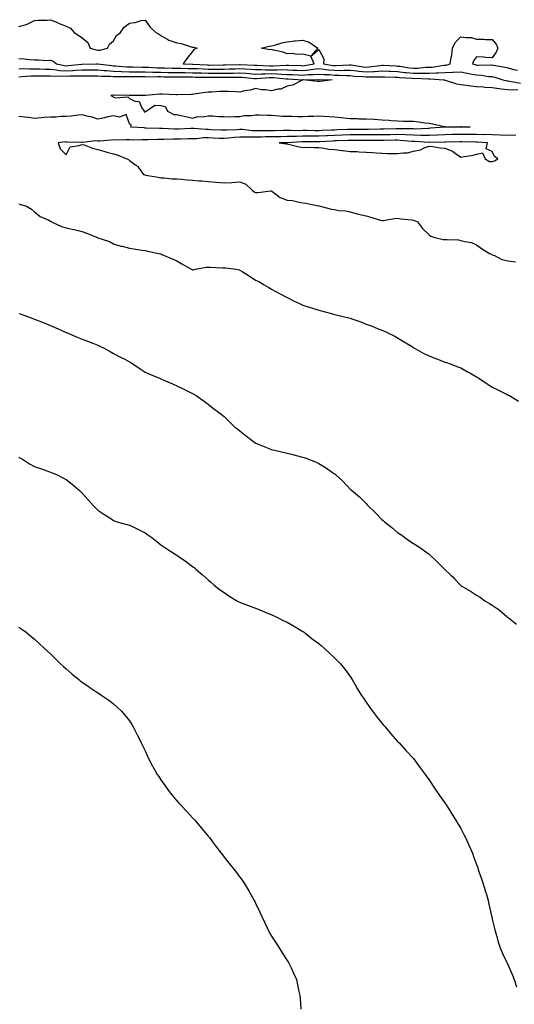
# Model space of a CAD drawing. Units: inches. Extents: x 889283 to 891923, y 7358618 to 7361258.
# Drawn here: x 889729 to 890042, y 7359076 to 7359700 of the extents above; entities that cross this region are included whole.
import ezdxf

# ---------------------------------------------------------------- set-up
doc = ezdxf.new("R2010")
doc.units = ezdxf.units.IN
doc.header["$MEASUREMENT"] = 0
doc.layers.add('Contour_88927358', color=7, linetype='Continuous', true_color=0x812c43)

msp = doc.modelspace()

# ---------------------------------------------------------------- linework, layer by layer
at = {"layer": 'Contour_88927358'}
for points in [[(889728.05, 7359695.67, 3381), (889732.97, 7359697, 3381), (889733.35, 7359697.22, 3381), (889738.05, 7359699.38, 3381), (889740.29, 7359699.68, 3381), (889745.87, 7359699.74, 3381), (889748.05, 7359699.97, 3381), (889751.42, 7359698.55, 3381), (889753.63, 7359697.5, 3381), (889758.05, 7359695.94, 3381), (889760.75, 7359694.62, 3381), (889762.98, 7359691.92, 3381), (889766.03, 7359689.9, 3381), (889768.05, 7359688.47, 3381), (889771.64, 7359685.51, 3381), (889773.22, 7359681.92, 3381), (889777.01, 7359680.88, 3381), (889778.05, 7359680.77, 3381), (889779.26, 7359680.71, 3381), (889784.15, 7359681.92, 3381), (889785.4, 7359684.57, 3381), (889788.05, 7359686.62, 3381), (889789.95, 7359690.02, 3381), (889792.43, 7359691.92, 3381), (889794.77, 7359695.2, 3381), (889798.05, 7359697.85, 3381), (889801.84, 7359698.13, 3381), (889805.55, 7359699.42, 3381), (889808.05, 7359699.72, 3381), (889811.29, 7359695.16, 3381), (889814.85, 7359691.92, 3381), (889816.92, 7359690.79, 3381), (889818.05, 7359690.03, 3381), (889822.49, 7359687.48, 3381), (889823.16, 7359687.03, 3381), (889828.05, 7359685.27, 3381), (889830.96, 7359684.83, 3381), (889837.13, 7359682.84, 3381), (889838.05, 7359682.65, 3381), (889838.66, 7359682.53, 3381), (889841.01, 7359681.92, 3381), (889838.98, 7359680.99, 3381), (889838.05, 7359679.8, 3381), (889834.51, 7359675.46, 3381), (889832.21, 7359671.92, 3381), (889837.85, 7359671.72, 3381), (889838.05, 7359671.72, 3381), (889838.26, 7359671.71, 3381), (889847.42, 7359671.29, 3381), (889848.05, 7359671.26, 3381), (889848.7, 7359671.27, 3381), (889857.44, 7359671.31, 3381), (889858.05, 7359671.31, 3381), (889858.65, 7359671.32, 3381), (889867.76, 7359671.63, 3381), (889868.05, 7359671.63, 3381), (889868.36, 7359671.61, 3381), (889877.37, 7359671.24, 3381), (889878.05, 7359671.2, 3381), (889878.77, 7359671.2, 3381), (889886.87, 7359670.74, 3381), (889888.05, 7359670.75, 3381), (889889.25, 7359670.72, 3381), (889897.32, 7359671.19, 3381), (889898.05, 7359671.18, 3381), (889898.83, 7359671.14, 3381), (889907.01, 7359670.88, 3381), (889908.05, 7359670.84, 3381), (889909.05, 7359670.92, 3381), (889915.26, 7359671.92, 3381), (889913.12, 7359676.85, 3381), (889918.05, 7359681.04, 3381), (889921.24, 7359675.11, 3381), (889921.03, 7359671.92, 3381), (889927.12, 7359670.99, 3381), (889928.05, 7359670.92, 3381), (889929.06, 7359670.91, 3381), (889937.58, 7359671.45, 3381), (889938.05, 7359671.45, 3381), (889938.58, 7359671.39, 3381), (889946.3, 7359670.17, 3381), (889948.05, 7359669.98, 3381), (889949.88, 7359670.09, 3381), (889957.17, 7359671.04, 3381), (889958.05, 7359671.1, 3381), (889958.91, 7359671.06, 3381), (889966.81, 7359670.68, 3381), (889968.05, 7359670.63, 3381), (889969.5, 7359670.47, 3381), (889975.67, 7359669.54, 3381), (889978.05, 7359669.31, 3381), (889980.61, 7359669.36, 3381), (889985.99, 7359669.86, 3381), (889988.05, 7359669.91, 3381), (889989.98, 7359669.99, 3381), (889997.29, 7359671.16, 3381), (889998.05, 7359671.2, 3381), (889998.74, 7359671.23, 3381), (890001.28, 7359671.92, 3381), (890001.89, 7359675.76, 3381), (890002.3, 7359677.67, 3381), (890002.89, 7359681.92, 3381), (890004.43, 7359685.54, 3381), (890008.05, 7359689.21, 3381), (890011.38, 7359688.59, 3381), (890014.88, 7359688.75, 3381), (890018.05, 7359687.7, 3381), (890022.42, 7359687.55, 3381), (890023.64, 7359687.51, 3381), (890028.05, 7359687.37, 3381), (890030.58, 7359684.45, 3381), (890031.59, 7359681.92, 3381), (890030.57, 7359679.4, 3381), (890028.05, 7359675.81, 3381), (890023.9, 7359676.07, 3381), (890022.4, 7359676.27, 3381), (890018.05, 7359676.51, 3381), (890016.03, 7359673.94, 3381), (890015.59, 7359671.92, 3381), (890017.5, 7359671.37, 3381), (890018.05, 7359671.26, 3381), (890018.75, 7359671.22, 3381), (890027.53, 7359671.4, 3381), (890028.05, 7359671.36, 3381), (890028.78, 7359671.19, 3381), (890036.05, 7359669.92, 3381), (890038.05, 7359669.37, 3381), (890041.52, 7359668.45, 3381), (890044.1, 7359667.97, 3381)], [(889728.05, 7359675.43, 3380), (889731.31, 7359675.18, 3380), (889735.23, 7359674.73, 3380), (889738.05, 7359674.5, 3380), (889740.7, 7359674.57, 3380), (889745.76, 7359674.21, 3380), (889748.05, 7359674.28, 3380), (889749.84, 7359673.71, 3380), (889751.94, 7359671.92, 3380), (889757.04, 7359670.91, 3380), (889758.05, 7359670.83, 3380), (889759.09, 7359670.88, 3380), (889767.92, 7359671.79, 3380), (889768.05, 7359671.8, 3380), (889768.17, 7359671.8, 3380), (889777.3, 7359671.92, 3380), (889778.02, 7359671.95, 3380), (889778.07, 7359671.94, 3380), (889778.14, 7359671.92, 3380), (889787.04, 7359670.91, 3380), (889788.05, 7359670.84, 3380), (889789.18, 7359670.79, 3380), (889796.24, 7359670.11, 3380), (889798.05, 7359670.04, 3380), (889799.94, 7359670.03, 3380), (889806.07, 7359669.94, 3380), (889808.05, 7359669.93, 3380), (889810.1, 7359669.87, 3380), (889815.61, 7359669.48, 3380), (889818.05, 7359669.42, 3380), (889820.59, 7359669.38, 3380), (889825.45, 7359669.32, 3380), (889828.05, 7359669.29, 3380), (889830.72, 7359669.25, 3380), (889835.22, 7359669.09, 3380), (889838.05, 7359669.05, 3380), (889841.02, 7359668.95, 3380), (889844.9, 7359668.77, 3380), (889848.05, 7359668.67, 3380), (889851.29, 7359668.68, 3380), (889854.82, 7359668.69, 3380), (889858.05, 7359668.7, 3380), (889861.2, 7359668.77, 3380), (889865.03, 7359668.9, 3380), (889868.05, 7359668.96, 3380), (889871.22, 7359668.75, 3380), (889874.74, 7359668.61, 3380), (889878.05, 7359668.38, 3380), (889881.56, 7359668.41, 3380), (889884.38, 7359668.25, 3380), (889888.05, 7359668.27, 3380), (889891.78, 7359668.19, 3380), (889894.48, 7359668.35, 3380), (889898.05, 7359668.26, 3380), (889901.87, 7359668.1, 3380), (889904.16, 7359668.03, 3380), (889908.05, 7359667.87, 3380), (889911.8, 7359668.17, 3380), (889914.78, 7359668.65, 3380), (889918.05, 7359668.95, 3380), (889921.31, 7359668.66, 3380), (889924.33, 7359668.2, 3380), (889928.05, 7359667.91, 3380), (889932.08, 7359667.89, 3380), (889934.15, 7359668.02, 3380), (889938.05, 7359668, 3380), (889942.48, 7359667.49, 3380), (889943.46, 7359667.33, 3380), (889948.05, 7359666.85, 3380), (889952.85, 7359667.12, 3380), (889953.3, 7359667.17, 3380), (889958.05, 7359667.48, 3380), (889962.68, 7359667.29, 3380), (889963.39, 7359667.26, 3380), (889968.05, 7359667.07, 3380), (889972.69, 7359666.56, 3380), (889973.45, 7359666.52, 3380), (889978.05, 7359666.06, 3380), (889982.28, 7359666.15, 3380), (889983.89, 7359666.08, 3380), (889988.05, 7359666.19, 3380), (889992.51, 7359666.38, 3380), (889993.67, 7359666.3, 3380), (889998.05, 7359666.53, 3380), (890002.86, 7359666.73, 3380), (890003.31, 7359666.66, 3380), (890008.05, 7359666.97, 3380), (890012.17, 7359666.04, 3380), (890014.2, 7359665.77, 3380), (890018.05, 7359665.03, 3380), (890020.97, 7359664.84, 3380), (890025.88, 7359664.09, 3380), (890028.05, 7359663.93, 3380), (890029.68, 7359663.55, 3380), (890034.62, 7359661.92, 3380), (890037.37, 7359661.24, 3380), (890038.05, 7359661.15, 3380), (890038.88, 7359661.09, 3380), (890045.85, 7359659.72, 3380)], [(889728.05, 7359668.91, 3379), (889731, 7359668.97, 3379), (889734.87, 7359668.74, 3379), (889738.05, 7359668.8, 3379), (889741.22, 7359668.75, 3379), (889744.78, 7359668.65, 3379), (889748.05, 7359668.6, 3379), (889751.71, 7359668.26, 3379), (889753.94, 7359667.81, 3379), (889758.05, 7359667.51, 3379), (889762.24, 7359667.73, 3379), (889764.04, 7359667.91, 3379), (889768.05, 7359668.14, 3379), (889771.82, 7359668.15, 3379), (889774.31, 7359668.18, 3379), (889778.05, 7359668.19, 3379), (889782.08, 7359667.89, 3379), (889783.82, 7359667.69, 3379), (889788.05, 7359667.4, 3379), (889792.76, 7359667.21, 3379), (889793.29, 7359667.16, 3379), (889798.05, 7359666.98, 3379), (889803.02, 7359666.95, 3379), (889803.08, 7359666.95, 3379), (889808.05, 7359666.92, 3379), (889812.91, 7359666.78, 3379), (889813.19, 7359666.78, 3379), (889818.05, 7359666.65, 3379), (889822.72, 7359666.59, 3379), (889823.4, 7359666.57, 3379), (889828.05, 7359666.5, 3379), (889832.57, 7359666.44, 3379), (889833.52, 7359666.45, 3379), (889838.05, 7359666.38, 3379), (889842.37, 7359666.24, 3379), (889843.76, 7359666.21, 3379), (889848.05, 7359666.07, 3379), (889852.21, 7359666.08, 3379), (889853.88, 7359666.09, 3379), (889858.05, 7359666.1, 3379), (889862.32, 7359666.19, 3379), (889863.77, 7359666.2, 3379), (889868.05, 7359666.29, 3379), (889872.15, 7359666.02, 3379), (889874.14, 7359665.83, 3379), (889878.05, 7359665.56, 3379), (889881.72, 7359665.59, 3379), (889884.2, 7359665.77, 3379), (889888.05, 7359665.79, 3379), (889891.84, 7359665.71, 3379), (889894.53, 7359665.44, 3379), (889898.05, 7359665.35, 3379), (889901.34, 7359665.21, 3379), (889904.94, 7359665.03, 3379), (889908.05, 7359664.9, 3379), (889911.29, 7359665.16, 3379), (889914.78, 7359665.19, 3379), (889918.05, 7359665.5, 3379), (889921.33, 7359665.2, 3379), (889924.81, 7359665.16, 3379), (889928.05, 7359664.91, 3379), (889931.02, 7359664.89, 3379), (889935.4, 7359664.57, 3379), (889938.05, 7359664.56, 3379), (889940.41, 7359664.28, 3379), (889946.05, 7359663.92, 3379), (889948.05, 7359663.71, 3379), (889949.95, 7359663.82, 3379), (889956.23, 7359663.74, 3379), (889958.05, 7359663.86, 3379), (889959.92, 7359663.79, 3379), (889966.39, 7359663.58, 3379), (889968.05, 7359663.51, 3379), (889969.48, 7359663.35, 3379), (889977.06, 7359662.91, 3379), (889978.05, 7359662.81, 3379), (889978.96, 7359662.83, 3379), (889987.52, 7359662.45, 3379), (889988.05, 7359662.46, 3379), (889988.62, 7359662.49, 3379), (889997.23, 7359661.92, 3379), (889997.9, 7359661.77, 3379), (889998.05, 7359661.75, 3379), (889998.27, 7359661.7, 3379), (890005.45, 7359659.32, 3379), (890008.05, 7359658.9, 3379), (890011.42, 7359658.55, 3379), (890014.19, 7359658.06, 3379), (890018.05, 7359657.72, 3379), (890022.55, 7359657.42, 3379), (890023.41, 7359657.28, 3379), (890028.05, 7359657.03, 3379), (890032.45, 7359656.32, 3379), (890033.7, 7359656.27, 3379), (890038.05, 7359655.71, 3379), (890041.59, 7359655.46, 3379), (890044.31, 7359655.66, 3379)], [(889728.05, 7359663.87, 3378), (889730.04, 7359663.91, 3378), (889735.54, 7359664.43, 3378), (889738.05, 7359664.48, 3378), (889740.57, 7359664.44, 3378), (889745.53, 7359664.44, 3378), (889748.05, 7359664.41, 3378), (889750.32, 7359664.19, 3378), (889755.61, 7359664.36, 3378), (889758.05, 7359664.18, 3378), (889760.44, 7359664.31, 3378), (889765.63, 7359664.34, 3378), (889768.05, 7359664.48, 3378), (889770.61, 7359664.48, 3378), (889775.53, 7359664.44, 3378), (889778.05, 7359664.45, 3378), (889780.4, 7359664.27, 3378), (889785.85, 7359664.12, 3378), (889788.05, 7359663.97, 3378), (889790.02, 7359663.89, 3378), (889795.97, 7359664, 3378), (889798.05, 7359663.92, 3378), (889800.04, 7359663.91, 3378), (889806.05, 7359663.92, 3378), (889808.05, 7359663.91, 3378), (889809.98, 7359663.85, 3378), (889816.03, 7359663.94, 3378), (889818.05, 7359663.89, 3378), (889819.99, 7359663.86, 3378), (889826.22, 7359663.75, 3378), (889828.05, 7359663.72, 3378), (889829.82, 7359663.69, 3378), (889836.23, 7359663.74, 3378), (889838.05, 7359663.71, 3378), (889839.79, 7359663.66, 3378), (889846.44, 7359663.53, 3378), (889848.05, 7359663.48, 3378), (889849.61, 7359663.48, 3378), (889856.48, 7359663.48, 3378), (889858.05, 7359663.49, 3378), (889859.65, 7359663.52, 3378), (889866.39, 7359663.58, 3378), (889868.05, 7359663.62, 3378), (889869.64, 7359663.51, 3378), (889877.16, 7359662.81, 3378), (889878.05, 7359662.75, 3378), (889878.88, 7359662.75, 3378), (889886.67, 7359663.3, 3378), (889888.05, 7359663.31, 3378), (889889.41, 7359663.28, 3378), (889897.52, 7359662.45, 3378), (889898.05, 7359662.44, 3378), (889898.55, 7359662.42, 3378), (889908.05, 7359661.93, 3378), (889908.06, 7359661.93, 3378), (889917.94, 7359662.03, 3378), (889918.05, 7359662.04, 3378), (889918.16, 7359662.03, 3378), (889926.67, 7359661.92, 3378), (889919.15, 7359660.82, 3378), (889918.05, 7359660.8, 3378), (889916.96, 7359660.83, 3378), (889908.15, 7359661.82, 3378), (889908.05, 7359661.82, 3378), (889907.9, 7359661.77, 3378), (889901.42, 7359658.55, 3378), (889898.05, 7359657.85, 3378), (889893.99, 7359655.98, 3378), (889892.06, 7359655.93, 3378), (889888.05, 7359654.93, 3378), (889884.42, 7359655.55, 3378), (889881.69, 7359655.56, 3378), (889878.05, 7359656.48, 3378), (889874.74, 7359655.23, 3378), (889870.99, 7359654.86, 3378), (889868.05, 7359654.13, 3378), (889865.74, 7359654.23, 3378), (889860.6, 7359654.47, 3378), (889858.05, 7359654.58, 3378), (889855.48, 7359654.49, 3378), (889850.21, 7359654.08, 3378), (889848.05, 7359653.99, 3378), (889846.2, 7359653.77, 3378), (889838.82, 7359652.69, 3378), (889838.05, 7359652.59, 3378), (889837.37, 7359652.6, 3378), (889828.54, 7359652.41, 3378), (889828.05, 7359652.42, 3378), (889827.57, 7359652.4, 3378), (889818.88, 7359652.76, 3378), (889818.05, 7359652.74, 3378), (889817.24, 7359652.73, 3378), (889808.18, 7359652.05, 3378), (889807.92, 7359652.05, 3378), (889798.15, 7359652.02, 3378), (889798.05, 7359652.02, 3378), (889797.94, 7359652.03, 3378), (889788.26, 7359652.13, 3378), (889788.05, 7359652.14, 3378), (889787.86, 7359652.11, 3378), (889786.3, 7359651.92, 3378), (889787.5, 7359651.37, 3378), (889788.05, 7359650.9, 3378), (889789.53, 7359650.44, 3378), (889797.18, 7359651.05, 3378), (889798.05, 7359650.06, 3378), (889801.51, 7359648.46, 3378), (889804.28, 7359648.15, 3378), (889805.91, 7359644.06, 3378), (889807.34, 7359641.92, 3378), (889807.62, 7359641.49, 3378), (889808.05, 7359641.63, 3378), (889808.22, 7359641.75, 3378), (889808.63, 7359641.92, 3378), (889814.1, 7359645.87, 3378), (889818.05, 7359645.54, 3378), (889820.86, 7359644.73, 3378), (889822.19, 7359641.92, 3378), (889826.14, 7359640.01, 3378), (889828.05, 7359639.96, 3378), (889830.64, 7359639.33, 3378), (889834.59, 7359638.46, 3378), (889838.05, 7359637.58, 3378), (889841.42, 7359638.55, 3378), (889844.52, 7359638.39, 3378), (889848.05, 7359638.98, 3378), (889850.92, 7359639.05, 3378), (889854.69, 7359638.56, 3378), (889858.05, 7359638.62, 3378), (889861.44, 7359638.53, 3378), (889864.8, 7359638.67, 3378), (889868.05, 7359638.58, 3378), (889870.75, 7359639.22, 3378), (889875.36, 7359639.23, 3378), (889878.05, 7359639.67, 3378), (889880.32, 7359639.65, 3378), (889885.57, 7359639.44, 3378), (889888.05, 7359639.42, 3378), (889890.69, 7359639.28, 3378), (889895.03, 7359638.9, 3378), (889898.05, 7359638.76, 3378), (889901.17, 7359638.8, 3378), (889904.83, 7359638.7, 3378), (889908.05, 7359638.75, 3378), (889911.11, 7359638.86, 3378), (889915.05, 7359638.92, 3378), (889918.05, 7359639.03, 3378), (889921.21, 7359638.76, 3378), (889924.76, 7359638.63, 3378), (889928.05, 7359638.33, 3378), (889932.03, 7359637.94, 3378), (889933.99, 7359637.86, 3378), (889938.05, 7359637.4, 3378), (889942.67, 7359637.3, 3378), (889943.39, 7359637.26, 3378), (889948.05, 7359637.16, 3378), (889953.03, 7359636.9, 3378), (889953.08, 7359636.89, 3378), (889958.05, 7359636.62, 3378), (889962.43, 7359636.3, 3378), (889963.78, 7359636.19, 3378), (889968.05, 7359635.87, 3378), (889971.87, 7359635.74, 3378), (889974.24, 7359635.73, 3378), (889978.05, 7359635.61, 3378), (889981.41, 7359635.28, 3378), (889985.33, 7359634.64, 3378), (889988.05, 7359634.34, 3378), (889990.15, 7359634.02, 3378), (889997.74, 7359632.23, 3378), (889998.05, 7359632.17, 3378), (889998.29, 7359632.16, 3378), (890007.68, 7359632.29, 3378), (890008.05, 7359632.28, 3378), (890008.4, 7359632.27, 3378), (890013.99, 7359631.92, 3378), (890008.16, 7359631.81, 3378), (890008.05, 7359631.81, 3378), (890007.94, 7359631.81, 3378), (889998.12, 7359631.85, 3378), (889998.05, 7359631.85, 3378), (889997.97, 7359631.84, 3378), (889988.8, 7359631.17, 3378), (889988.05, 7359631.13, 3378), (889987.27, 7359631.14, 3378), (889979.25, 7359630.72, 3378), (889978.05, 7359630.73, 3378), (889976.91, 7359630.78, 3378), (889969.2, 7359630.77, 3378), (889968.05, 7359630.82, 3378), (889966.92, 7359630.79, 3378), (889959.36, 7359630.61, 3378), (889958.05, 7359630.59, 3378), (889956.72, 7359630.59, 3378), (889949.51, 7359630.46, 3378), (889948.05, 7359630.46, 3378), (889946.59, 7359630.46, 3378), (889939.49, 7359630.48, 3378), (889938.05, 7359630.48, 3378), (889936.56, 7359630.43, 3378), (889929.86, 7359630.11, 3378), (889928.05, 7359630.05, 3378), (889926.08, 7359629.95, 3378), (889920.27, 7359629.7, 3378), (889918.05, 7359629.6, 3378), (889915.74, 7359629.61, 3378), (889910.27, 7359629.7, 3378), (889908.05, 7359629.7, 3378), (889905.79, 7359629.66, 3378), (889900.21, 7359629.76, 3378), (889898.05, 7359629.72, 3378), (889895.82, 7359629.69, 3378), (889890.3, 7359629.67, 3378), (889888.05, 7359629.63, 3378), (889885.74, 7359629.61, 3378), (889880.32, 7359629.65, 3378), (889878.05, 7359629.63, 3378), (889875.8, 7359629.67, 3378), (889869.66, 7359630.31, 3378), (889868.05, 7359630.34, 3378), (889866.36, 7359630.23, 3378), (889859.91, 7359630.06, 3378), (889858.05, 7359629.93, 3378), (889856.13, 7359630, 3378), (889849.68, 7359630.29, 3378), (889848.05, 7359630.36, 3378), (889846.47, 7359630.34, 3378), (889838.94, 7359631.03, 3378), (889838.05, 7359631.02, 3378), (889837.11, 7359630.98, 3378), (889829.33, 7359630.64, 3378), (889828.05, 7359630.59, 3378), (889826.73, 7359630.6, 3378), (889818.99, 7359630.98, 3378), (889818.05, 7359630.99, 3378), (889817.12, 7359630.99, 3378), (889808.61, 7359631.36, 3378), (889808.05, 7359631.36, 3378), (889807.5, 7359631.37, 3378), (889798.97, 7359631.92, 3378), (889799.27, 7359633.14, 3378), (889798.05, 7359634, 3378), (889795.96, 7359639.83, 3378), (889791.77, 7359638.2, 3378), (889788.05, 7359639.11, 3378), (889784.52, 7359638.39, 3378), (889782.27, 7359637.7, 3378), (889778.05, 7359637.04, 3378), (889774.39, 7359638.26, 3378), (889771.15, 7359638.82, 3378), (889768.05, 7359639.63, 3378), (889765.54, 7359639.41, 3378), (889761.09, 7359638.88, 3378), (889758.05, 7359638.64, 3378), (889754.79, 7359638.66, 3378), (889751.7, 7359638.27, 3378), (889748.05, 7359638.28, 3378), (889744.14, 7359638.01, 3378), (889742.27, 7359637.7, 3378), (889738.05, 7359637.47, 3378), (889734.09, 7359637.96, 3378), (889731.77, 7359638.2, 3378), (889728.05, 7359638.64, 3378)], [(890042.85, 7359626.72, 3379), (890038.05, 7359626.67, 3379), (890033.08, 7359626.89, 3379), (890033.02, 7359626.89, 3379), (890028.05, 7359627.08, 3379), (890023.27, 7359627.14, 3379), (890022.85, 7359627.12, 3379), (890018.05, 7359627.18, 3379), (890013.32, 7359627.19, 3379), (890012.79, 7359627.18, 3379), (890008.05, 7359627.19, 3379), (890003.27, 7359627.14, 3379), (890002.83, 7359627.14, 3379), (889998.05, 7359627.09, 3379), (889993.12, 7359626.85, 3379), (889992.98, 7359626.85, 3379), (889988.05, 7359626.63, 3379), (889983.29, 7359626.68, 3379), (889982.84, 7359626.71, 3379), (889978.05, 7359626.75, 3379), (889973.12, 7359626.99, 3379), (889972.98, 7359626.99, 3379), (889968.05, 7359627.2, 3379), (889963.23, 7359627.1, 3379), (889962.88, 7359627.09, 3379), (889958.05, 7359626.99, 3379), (889953.12, 7359626.99, 3379), (889952.99, 7359626.98, 3379), (889948.05, 7359626.99, 3379), (889943.11, 7359626.98, 3379), (889942.99, 7359626.98, 3379), (889938.05, 7359626.97, 3379), (889933.18, 7359626.79, 3379), (889932.91, 7359626.78, 3379), (889928.05, 7359626.6, 3379), (889923.58, 7359626.39, 3379), (889922.46, 7359626.33, 3379), (889918.05, 7359626.13, 3379), (889913.84, 7359626.13, 3379), (889912.24, 7359626.11, 3379), (889908.05, 7359626.12, 3379), (889903.91, 7359626.06, 3379), (889902.09, 7359625.96, 3379), (889898.05, 7359625.89, 3379), (889894.14, 7359625.83, 3379), (889891.9, 7359625.77, 3379), (889888.05, 7359625.71, 3379), (889884.29, 7359625.68, 3379), (889881.75, 7359625.62, 3379), (889878.05, 7359625.59, 3379), (889874.32, 7359625.65, 3379), (889871.59, 7359625.46, 3379), (889868.05, 7359625.53, 3379), (889864.66, 7359625.31, 3379), (889861.03, 7359624.9, 3379), (889858.05, 7359624.68, 3379), (889855.17, 7359624.8, 3379), (889851.07, 7359624.94, 3379), (889848.05, 7359625.07, 3379), (889844.94, 7359625.03, 3379), (889840.67, 7359624.54, 3379), (889838.05, 7359624.5, 3379), (889835.55, 7359624.42, 3379), (889830.43, 7359624.3, 3379), (889828.05, 7359624.22, 3379), (889825.73, 7359624.24, 3379), (889820.21, 7359624.08, 3379), (889818.05, 7359624.11, 3379), (889815.86, 7359624.11, 3379), (889809.99, 7359623.86, 3379), (889808.05, 7359623.86, 3379), (889806.07, 7359623.9, 3379), (889799.87, 7359623.74, 3379), (889798.05, 7359623.77, 3379), (889796.01, 7359623.96, 3379), (889789.72, 7359623.59, 3379), (889788.05, 7359623.81, 3379), (889786.26, 7359623.71, 3379), (889779.25, 7359623.12, 3379), (889778.05, 7359623.06, 3379), (889776.78, 7359623.19, 3379), (889768.31, 7359622.18, 3379), (889768.05, 7359622.23, 3379), (889767.74, 7359622.23, 3379), (889758.62, 7359622.49, 3379), (889758.05, 7359622.48, 3379), (889757.46, 7359622.51, 3379), (889752.88, 7359621.92, 3379), (889754.29, 7359618.16, 3379), (889758.05, 7359614.39, 3379), (889760.57, 7359619.4, 3379), (889766.35, 7359620.22, 3379), (889768.05, 7359621.01, 3379), (889769.35, 7359620.62, 3379), (889774.63, 7359618.5, 3379), (889778.05, 7359617.72, 3379), (889782.55, 7359616.42, 3379), (889783.87, 7359616.1, 3379), (889788.05, 7359614.99, 3379), (889790.39, 7359614.26, 3379), (889796.56, 7359611.92, 3379), (889797.46, 7359611.33, 3379), (889798.05, 7359610.8, 3379), (889801.93, 7359608.04, 3379), (889803.33, 7359607.2, 3379), (889804.3, 7359605.67, 3379), (889807.07, 7359601.92, 3379), (889807.79, 7359601.66, 3379), (889808.05, 7359601.59, 3379), (889808.48, 7359601.49, 3379), (889816.41, 7359600.28, 3379), (889818.05, 7359599.79, 3379), (889820.18, 7359599.79, 3379), (889825.19, 7359599.06, 3379), (889828.05, 7359599.06, 3379), (889831.12, 7359598.85, 3379), (889834.75, 7359598.62, 3379), (889838.05, 7359598.39, 3379), (889842.01, 7359597.96, 3379), (889844, 7359597.87, 3379), (889848.05, 7359597.37, 3379), (889852.94, 7359597.03, 3379), (889853.15, 7359597.02, 3379), (889858.05, 7359596.64, 3379), (889863.03, 7359596.94, 3379), (889863.07, 7359596.94, 3379), (889868.05, 7359597.23, 3379), (889871.9, 7359595.77, 3379), (889875.78, 7359591.92, 3379), (889877.1, 7359590.97, 3379), (889878.05, 7359590.57, 3379), (889879.49, 7359590.48, 3379), (889887.69, 7359591.56, 3379), (889888.05, 7359591.53, 3379), (889889.28, 7359590.69, 3379), (889893.52, 7359587.39, 3379), (889898.05, 7359585.73, 3379), (889901.47, 7359585.34, 3379), (889905.57, 7359584.4, 3379), (889908.05, 7359584.06, 3379), (889909.79, 7359583.66, 3379), (889917.85, 7359582.12, 3379), (889918.05, 7359582.07, 3379), (889918.18, 7359582.05, 3379), (889919, 7359581.92, 3379), (889926.08, 7359579.95, 3379), (889928.05, 7359579.65, 3379), (889930.85, 7359579.12, 3379), (889935.09, 7359578.96, 3379), (889938.05, 7359578.15, 3379), (889942.98, 7359576.85, 3379), (889943.15, 7359576.82, 3379), (889948.05, 7359575.71, 3379), (889951.05, 7359574.92, 3379), (889956.92, 7359573.05, 3379), (889958.05, 7359572.72, 3379), (889958.96, 7359572.83, 3379), (889966.02, 7359573.95, 3379), (889968.05, 7359574.18, 3379), (889969.98, 7359573.85, 3379), (889976.87, 7359573.1, 3379), (889978.05, 7359572.93, 3379), (889978.82, 7359572.69, 3379), (889980.55, 7359571.92, 3379), (889983.79, 7359567.66, 3379), (889988.05, 7359563.64, 3379), (889989.03, 7359562.9, 3379), (889991.67, 7359561.92, 3379), (889996.96, 7359560.83, 3379), (889998.05, 7359560.79, 3379), (889999.34, 7359560.63, 3379), (890006.56, 7359560.43, 3379), (890008.05, 7359560.2, 3379), (890010.53, 7359559.44, 3379), (890014.91, 7359558.78, 3379), (890018.05, 7359557.28, 3379), (890021.14, 7359555.01, 3379), (890026.34, 7359551.92, 3379), (890027.51, 7359551.38, 3379), (890028.05, 7359551.08, 3379), (890029.41, 7359550.56, 3379), (890034.18, 7359548.05, 3379), (890038.05, 7359547.12, 3379), (890042.66, 7359546.53, 3379)], [(889728.05, 7359583.22, 3378), (889728.99, 7359582.86, 3378), (889732.92, 7359581.92, 3378), (889736.04, 7359579.91, 3378), (889738.05, 7359578.21, 3378), (889741.53, 7359575.4, 3378), (889747.08, 7359572.89, 3378), (889748.05, 7359572.36, 3378), (889748.38, 7359572.25, 3378), (889748.8, 7359571.92, 3378), (889755, 7359568.87, 3378), (889758.05, 7359568.02, 3378), (889762.9, 7359567.07, 3378), (889763.18, 7359567.05, 3378), (889768.05, 7359565.73, 3378), (889770.9, 7359564.77, 3378), (889777.84, 7359561.92, 3378), (889778, 7359561.87, 3378), (889778.05, 7359561.85, 3378), (889778.16, 7359561.81, 3378), (889785.5, 7359559.37, 3378), (889788.05, 7359558.05, 3378), (889792.73, 7359556.6, 3378), (889793.51, 7359556.46, 3378), (889798.05, 7359555.34, 3378), (889800.96, 7359554.84, 3378), (889805.93, 7359554.04, 3378), (889808.05, 7359553.69, 3378), (889809.53, 7359553.4, 3378), (889816.63, 7359551.92, 3378), (889817.77, 7359551.64, 3378), (889818.05, 7359551.55, 3378), (889818.71, 7359551.26, 3378), (889824.84, 7359548.71, 3378), (889828.05, 7359547.22, 3378), (889831.39, 7359545.26, 3378), (889837.25, 7359541.92, 3378), (889837.78, 7359541.65, 3378), (889838.05, 7359541.58, 3378), (889838.39, 7359541.58, 3378), (889840.05, 7359541.92, 3378), (889846.82, 7359543.15, 3378), (889848.05, 7359543.13, 3378), (889849.28, 7359543.15, 3378), (889857.11, 7359542.86, 3378), (889858.05, 7359542.88, 3378), (889858.91, 7359542.78, 3378), (889865.71, 7359541.92, 3378), (889867.69, 7359541.56, 3378), (889868.05, 7359541.38, 3378), (889869.53, 7359540.44, 3378), (889873.88, 7359537.76, 3378), (889878.05, 7359534.88, 3378), (889880.2, 7359534.07, 3378), (889883.58, 7359531.92, 3378), (889886.44, 7359530.31, 3378), (889888.05, 7359529.27, 3378), (889892.87, 7359526.74, 3378), (889893.65, 7359526.32, 3378), (889898.05, 7359524, 3378), (889899.4, 7359523.27, 3378), (889902, 7359521.92, 3378), (889906.19, 7359520.06, 3378), (889908.05, 7359519.21, 3378), (889912.08, 7359517.89, 3378), (889913.53, 7359517.4, 3378), (889918.05, 7359515.99, 3378), (889921.26, 7359515.13, 3378), (889926.15, 7359513.82, 3378), (889928.05, 7359513.32, 3378), (889929.19, 7359513.06, 3378), (889933.64, 7359511.92, 3378), (889937.22, 7359511.09, 3378), (889938.05, 7359510.87, 3378), (889939.75, 7359510.22, 3378), (889944.65, 7359508.52, 3378), (889948.05, 7359507.09, 3378), (889951.87, 7359505.74, 3378), (889955.78, 7359504.19, 3378), (889958.05, 7359503.34, 3378), (889959.05, 7359502.92, 3378), (889961.37, 7359501.92, 3378), (889965.83, 7359499.7, 3378), (889968.05, 7359498.54, 3378), (889972.11, 7359495.98, 3378), (889976.91, 7359493.06, 3378), (889978.05, 7359492.36, 3378), (889978.3, 7359492.17, 3378), (889978.71, 7359491.92, 3378), (889984.62, 7359488.49, 3378), (889988.05, 7359487.03, 3378), (889991.61, 7359485.48, 3378), (889996.09, 7359483.88, 3378), (889998.05, 7359483.11, 3378), (889998.94, 7359482.81, 3378), (890001.33, 7359481.92, 3378), (890006.18, 7359480.05, 3378), (890008.05, 7359479.34, 3378), (890012.85, 7359476.72, 3378), (890013.81, 7359476.16, 3378), (890018.05, 7359473.73, 3378), (890019.19, 7359473.06, 3378), (890021.05, 7359471.92, 3378), (890025.19, 7359469.06, 3378), (890028.05, 7359467.08, 3378), (890031.56, 7359465.43, 3378), (890037.5, 7359462.47, 3378), (890038.05, 7359462.2, 3378), (890038.27, 7359462.14, 3378), (890038.94, 7359461.92, 3378), (890044.55, 7359458.42, 3378)], [(889728.05, 7359513.91, 3377), (889729.49, 7359513.36, 3377), (889733.46, 7359511.92, 3377), (889736.84, 7359510.71, 3377), (889738.05, 7359510.29, 3377), (889740.79, 7359509.18, 3377), (889744, 7359507.87, 3377), (889748.05, 7359506.2, 3377), (889751.06, 7359504.93, 3377), (889757.92, 7359501.92, 3377), (889758.01, 7359501.88, 3377), (889758.05, 7359501.86, 3377), (889758.15, 7359501.82, 3377), (889765.05, 7359498.92, 3377), (889768.05, 7359497.67, 3377), (889772.2, 7359496.07, 3377), (889774.98, 7359494.99, 3377), (889778.05, 7359493.8, 3377), (889779.35, 7359493.22, 3377), (889782.07, 7359491.92, 3377), (889785.88, 7359489.75, 3377), (889788.05, 7359488.54, 3377), (889792.38, 7359486.25, 3377), (889795.14, 7359484.83, 3377), (889798.05, 7359483.32, 3377), (889798.92, 7359482.79, 3377), (889800.32, 7359481.92, 3377), (889804.94, 7359478.81, 3377), (889808.05, 7359476.72, 3377), (889811.41, 7359475.28, 3377), (889817.1, 7359472.87, 3377), (889818.05, 7359472.46, 3377), (889818.44, 7359472.31, 3377), (889819.45, 7359471.92, 3377), (889825.39, 7359469.26, 3377), (889828.05, 7359468, 3377), (889832.18, 7359466.05, 3377), (889835.5, 7359464.47, 3377), (889838.05, 7359463.26, 3377), (889838.87, 7359462.74, 3377), (889840.39, 7359461.92, 3377), (889844.85, 7359458.72, 3377), (889848.05, 7359456.33, 3377), (889850.47, 7359454.34, 3377), (889853.79, 7359451.92, 3377), (889856.24, 7359450.11, 3377), (889858.05, 7359448.58, 3377), (889861.46, 7359445.33, 3377), (889864.9, 7359441.92, 3377), (889866.74, 7359440.61, 3377), (889868.05, 7359439.55, 3377), (889872.32, 7359436.19, 3377), (889877.8, 7359431.92, 3377), (889877.96, 7359431.83, 3377), (889878.05, 7359431.79, 3377), (889878.27, 7359431.7, 3377), (889885.03, 7359428.9, 3377), (889888.05, 7359427.77, 3377), (889892.76, 7359426.63, 3377), (889893.52, 7359426.45, 3377), (889898.05, 7359425.39, 3377), (889900.87, 7359424.74, 3377), (889906.88, 7359423.09, 3377), (889908.05, 7359422.8, 3377), (889908.73, 7359422.6, 3377), (889910.58, 7359421.92, 3377), (889915.96, 7359419.84, 3377), (889918.05, 7359418.77, 3377), (889922.35, 7359416.22, 3377), (889926.8, 7359413.17, 3377), (889928.05, 7359412.34, 3377), (889928.31, 7359412.18, 3377), (889928.66, 7359411.92, 3377), (889933.53, 7359407.4, 3377), (889938.05, 7359402.64, 3377), (889938.42, 7359402.29, 3377), (889938.78, 7359401.92, 3377), (889943.79, 7359397.66, 3377), (889948.05, 7359393.53, 3377), (889948.81, 7359392.68, 3377), (889949.37, 7359391.92, 3377), (889953.86, 7359387.73, 3377), (889958.05, 7359383.46, 3377), (889958.9, 7359382.77, 3377), (889959.81, 7359381.92, 3377), (889964.44, 7359378.31, 3377), (889968.05, 7359375.17, 3377), (889970.04, 7359373.91, 3377), (889972.64, 7359371.92, 3377), (889975.85, 7359369.72, 3377), (889978.05, 7359368.05, 3377), (889981.9, 7359365.77, 3377), (889987.44, 7359361.92, 3377), (889987.75, 7359361.62, 3377), (889988.05, 7359361.29, 3377), (889992.92, 7359356.79, 3377), (889997.66, 7359351.92, 3377), (889997.88, 7359351.75, 3377), (889998.05, 7359351.59, 3377), (890001.8, 7359348.17, 3377), (890003.11, 7359346.98, 3377), (890004.12, 7359345.85, 3377), (890007.65, 7359341.92, 3377), (890007.88, 7359341.75, 3377), (890008.05, 7359341.62, 3377), (890008.8, 7359341.17, 3377), (890014.16, 7359338.03, 3377), (890018.05, 7359335.48, 3377), (890020.26, 7359334.13, 3377), (890023.25, 7359331.92, 3377), (890026.35, 7359330.22, 3377), (890028.05, 7359329.04, 3377), (890032.32, 7359326.19, 3377), (890037.15, 7359321.92, 3377), (890037.69, 7359321.56, 3377), (890038.05, 7359321.27, 3377), (890041.19, 7359318.78, 3377), (890043.27, 7359317.14, 3377)], [(889728.05, 7359422.86, 3376), (889728.63, 7359422.5, 3376), (889729.62, 7359421.92, 3376), (889734.83, 7359418.7, 3376), (889738.05, 7359416.99, 3376), (889741.69, 7359415.57, 3376), (889745.76, 7359414.21, 3376), (889748.05, 7359413.39, 3376), (889749.11, 7359412.98, 3376), (889751.79, 7359411.92, 3376), (889755.97, 7359409.84, 3376), (889758.05, 7359408.64, 3376), (889761.84, 7359405.71, 3376), (889766.29, 7359401.92, 3376), (889767.19, 7359401.06, 3376), (889768.05, 7359400.05, 3376), (889771.88, 7359395.75, 3376), (889775.34, 7359391.92, 3376), (889776.74, 7359390.61, 3376), (889778.05, 7359389.37, 3376), (889782.49, 7359386.36, 3376), (889785.63, 7359384.34, 3376), (889788.05, 7359382.77, 3376), (889788.65, 7359382.52, 3376), (889790.14, 7359381.92, 3376), (889796.36, 7359380.23, 3376), (889798.05, 7359379.75, 3376), (889802.15, 7359377.82, 3376), (889803.39, 7359377.26, 3376), (889808.05, 7359374.87, 3376), (889809.84, 7359373.71, 3376), (889812.31, 7359371.92, 3376), (889815.47, 7359369.34, 3376), (889818.05, 7359367.32, 3376), (889821.25, 7359365.12, 3376), (889826.4, 7359361.92, 3376), (889827.37, 7359361.24, 3376), (889828.05, 7359360.75, 3376), (889831.69, 7359358.28, 3376), (889833.33, 7359357.2, 3376), (889838.05, 7359353.68, 3376), (889839.05, 7359352.92, 3376), (889840.14, 7359351.92, 3376), (889844.44, 7359348.31, 3376), (889848.05, 7359345.05, 3376), (889849.72, 7359343.59, 3376), (889851.61, 7359341.92, 3376), (889855.24, 7359339.11, 3376), (889858.05, 7359337.02, 3376), (889861.13, 7359335, 3376), (889866.12, 7359331.92, 3376), (889867.41, 7359331.28, 3376), (889868.05, 7359330.98, 3376), (889869.58, 7359330.39, 3376), (889874.59, 7359328.46, 3376), (889878.05, 7359327.12, 3376), (889881.74, 7359325.61, 3376), (889886.11, 7359323.86, 3376), (889888.05, 7359323.08, 3376), (889888.85, 7359322.72, 3376), (889890.68, 7359321.92, 3376), (889895.6, 7359319.47, 3376), (889898.05, 7359318.24, 3376), (889902.02, 7359315.89, 3376), (889906.94, 7359313.03, 3376), (889908.05, 7359312.38, 3376), (889908.33, 7359312.2, 3376), (889908.77, 7359311.92, 3376), (889913.97, 7359307.84, 3376), (889918.05, 7359304.73, 3376), (889919.62, 7359303.49, 3376), (889921.54, 7359301.92, 3376), (889924.86, 7359298.73, 3376), (889928.05, 7359295.76, 3376), (889930.01, 7359293.88, 3376), (889931.89, 7359291.92, 3376), (889934.59, 7359288.46, 3376), (889938.05, 7359283.82, 3376), (889938.81, 7359282.68, 3376), (889939.28, 7359281.92, 3376), (889940.98, 7359278.99, 3376), (889942.49, 7359276.36, 3376), (889945.25, 7359271.92, 3376), (889946.34, 7359270.21, 3376), (889948.05, 7359267.74, 3376), (889950.42, 7359264.29, 3376), (889952.18, 7359261.92, 3376), (889954.67, 7359258.54, 3376), (889958.05, 7359254.28, 3376), (889959.12, 7359252.99, 3376), (889960.07, 7359251.92, 3376), (889963.73, 7359247.6, 3376), (889968.05, 7359242.8, 3376), (889968.48, 7359242.35, 3376), (889968.95, 7359241.92, 3376), (889973.25, 7359237.12, 3376), (889978.05, 7359231.92, 3376), (889982.27, 7359226.14, 3376), (889985.48, 7359221.92, 3376), (889986.54, 7359220.41, 3376), (889988.05, 7359218.38, 3376), (889990.55, 7359214.42, 3376), (889992.23, 7359211.92, 3376), (889994.64, 7359208.51, 3376), (889998.05, 7359203.89, 3376), (889998.8, 7359202.67, 3376), (889999.3, 7359201.92, 3376), (890001.33, 7359198.64, 3376), (890002.63, 7359196.5, 3376), (890005.66, 7359191.92, 3376), (890006.48, 7359190.36, 3376), (890008.05, 7359187.68, 3376), (890009.99, 7359183.86, 3376), (890011.11, 7359181.92, 3376), (890013.18, 7359177.05, 3376), (890013.39, 7359176.58, 3376), (890015.39, 7359171.92, 3376), (890016.1, 7359169.97, 3376), (890018.05, 7359164.73, 3376), (890018.77, 7359162.64, 3376), (890019.02, 7359161.92, 3376), (890019.51, 7359160.46, 3376), (890021.32, 7359155.19, 3376), (890022.42, 7359151.92, 3376), (890023.71, 7359147.58, 3376), (890024.26, 7359145.71, 3376), (890025.39, 7359141.92, 3376), (890025.89, 7359139.76, 3376), (890027.6, 7359132.37, 3376), (890027.7, 7359131.92, 3376), (890027.75, 7359131.62, 3376), (890028.05, 7359130.21, 3376), (890029.57, 7359123.44, 3376), (890029.96, 7359121.92, 3376), (890030.84, 7359119.13, 3376), (890031.8, 7359115.67, 3376), (890033.05, 7359111.92, 3376), (890034.53, 7359108.4, 3376), (890037.19, 7359102.78, 3376), (890037.58, 7359101.92, 3376), (890037.73, 7359101.61, 3376), (890038.05, 7359100.94, 3376), (890040.83, 7359094.7, 3376), (890041.92, 7359091.92, 3376), (890043.39, 7359087.26, 3376)], [(889728.05, 7359315.1, 3375), (889729.92, 7359313.79, 3375), (889732.64, 7359311.92, 3375), (889735.6, 7359309.47, 3375), (889738.05, 7359307.5, 3375), (889740.94, 7359304.81, 3375), (889744.11, 7359301.92, 3375), (889746.1, 7359299.97, 3375), (889748.05, 7359298.17, 3375), (889751.18, 7359295.05, 3375), (889754.51, 7359291.92, 3375), (889756.36, 7359290.23, 3375), (889758.05, 7359288.8, 3375), (889761.65, 7359285.52, 3375), (889765.98, 7359281.92, 3375), (889767.14, 7359281.01, 3375), (889768.05, 7359280.36, 3375), (889772.83, 7359277.14, 3375), (889773.09, 7359276.96, 3375), (889778.05, 7359273.61, 3375), (889779.05, 7359272.92, 3375), (889780.58, 7359271.92, 3375), (889784.96, 7359268.83, 3375), (889788.05, 7359266.6, 3375), (889790.49, 7359264.36, 3375), (889793.07, 7359261.92, 3375), (889795.33, 7359259.2, 3375), (889798.05, 7359255.78, 3375), (889799.57, 7359253.44, 3375), (889800.5, 7359251.92, 3375), (889803.09, 7359246.96, 3375), (889803.17, 7359246.8, 3375), (889805.58, 7359241.92, 3375), (889806.38, 7359240.25, 3375), (889808.05, 7359236.86, 3375), (889809.57, 7359233.44, 3375), (889810.23, 7359231.92, 3375), (889812.81, 7359227.16, 3375), (889812.98, 7359226.85, 3375), (889815.7, 7359221.92, 3375), (889816.63, 7359220.5, 3375), (889818.05, 7359218.48, 3375), (889820.77, 7359214.64, 3375), (889822.75, 7359211.92, 3375), (889825.06, 7359208.93, 3375), (889828.05, 7359205.23, 3375), (889829.63, 7359203.5, 3375), (889831.09, 7359201.92, 3375), (889834.41, 7359198.28, 3375), (889838.05, 7359194.33, 3375), (889839.24, 7359193.11, 3375), (889840.4, 7359191.92, 3375), (889843.87, 7359187.74, 3375), (889848.05, 7359182.84, 3375), (889848.47, 7359182.34, 3375), (889848.83, 7359181.92, 3375), (889850.81, 7359179.16, 3375), (889852.66, 7359176.53, 3375), (889856.26, 7359171.92, 3375), (889856.99, 7359170.86, 3375), (889858.05, 7359169.49, 3375), (889861.41, 7359165.28, 3375), (889864.25, 7359161.92, 3375), (889865.86, 7359159.73, 3375), (889868.05, 7359156.83, 3375), (889870.09, 7359153.96, 3375), (889871.47, 7359151.92, 3375), (889873.9, 7359147.77, 3375), (889876.13, 7359143.84, 3375), (889877.23, 7359141.92, 3375), (889877.52, 7359141.39, 3375), (889878.05, 7359140.32, 3375), (889880.76, 7359134.63, 3375), (889881.95, 7359131.92, 3375), (889883.95, 7359127.82, 3375), (889885.36, 7359124.61, 3375), (889886.58, 7359121.92, 3375), (889887.12, 7359120.99, 3375), (889888.05, 7359119.51, 3375), (889891, 7359114.87, 3375), (889892.92, 7359111.92, 3375), (889894.95, 7359108.82, 3375), (889898.05, 7359103.98, 3375), (889898.88, 7359102.75, 3375), (889899.41, 7359101.92, 3375), (889900.55, 7359099.42, 3375), (889902.11, 7359095.98, 3375), (889903.96, 7359091.92, 3375), (889904.68, 7359088.55, 3375), (889905.53, 7359084.44, 3375), (889906.04, 7359081.92, 3375), (889906.2, 7359080.07, 3375), (889906.74, 7359073.23, 3375)]]:
    msp.add_polyline3d(points, dxfattribs=at)
for points in [[(889908.05, 7359678.06, 3381), (889904.12, 7359677.99, 3381), (889901.52, 7359678.45, 3381), (889898.05, 7359678.36, 3381), (889895.49, 7359679.36, 3381), (889889.32, 7359680.65, 3381), (889888.05, 7359681.04, 3381), (889887.02, 7359680.89, 3381), (889881.59, 7359681.92, 3381), (889886.72, 7359683.25, 3381), (889888.05, 7359683.45, 3381), (889890.05, 7359683.92, 3381), (889894.68, 7359685.29, 3381), (889898.05, 7359685.96, 3381), (889902.62, 7359686.49, 3381), (889903.33, 7359686.64, 3381), (889908.05, 7359687.07, 3381), (889911.91, 7359685.78, 3381), (889917.49, 7359681.92, 3381), (889913.01, 7359676.96, 3381)], [(890028.05, 7359610.04, 3380), (890029.5, 7359610.47, 3380), (890031.55, 7359611.92, 3380), (890029.47, 7359613.34, 3380), (890028.05, 7359616.37, 3380), (890024.21, 7359618.08, 3380), (890025.07, 7359621.92, 3380), (890018.48, 7359622.35, 3380), (890018.05, 7359622.35, 3380), (890017.62, 7359622.35, 3380), (890008.7, 7359622.57, 3380), (890008.05, 7359622.57, 3380), (890007.4, 7359622.57, 3380), (889998.46, 7359622.33, 3380), (889998.05, 7359622.33, 3380), (889997.66, 7359622.31, 3380), (889988.26, 7359622.13, 3380), (889988.05, 7359622.13, 3380), (889987.84, 7359622.13, 3380), (889978.9, 7359622.77, 3380), (889978.05, 7359622.77, 3380), (889977.15, 7359622.82, 3380), (889969.65, 7359623.52, 3380), (889968.05, 7359623.59, 3380), (889966.41, 7359623.56, 3380), (889959.55, 7359623.42, 3380), (889958.05, 7359623.39, 3380), (889956.58, 7359623.39, 3380), (889949.64, 7359623.51, 3380), (889948.05, 7359623.51, 3380), (889946.47, 7359623.5, 3380), (889939.59, 7359623.46, 3380), (889938.05, 7359623.46, 3380), (889936.57, 7359623.4, 3380), (889929.33, 7359623.2, 3380), (889928.05, 7359623.16, 3380), (889926.87, 7359623.1, 3380), (889918.82, 7359622.69, 3380), (889918.05, 7359622.65, 3380), (889917.32, 7359622.65, 3380), (889908.68, 7359622.55, 3380), (889908.05, 7359622.55, 3380), (889907.43, 7359622.54, 3380), (889898.19, 7359622.06, 3380), (889897.92, 7359622.05, 3380), (889892.98, 7359621.92, 3380), (889897.48, 7359621.35, 3380), (889898.05, 7359621.27, 3380), (889898.85, 7359621.12, 3380), (889905.64, 7359619.51, 3380), (889908.05, 7359619.1, 3380), (889910.84, 7359619.13, 3380), (889915.04, 7359618.91, 3380), (889918.05, 7359618.94, 3380), (889921.41, 7359618.56, 3380), (889924.17, 7359618.04, 3380), (889928.05, 7359617.67, 3380), (889932.82, 7359617.15, 3380), (889933.24, 7359617.11, 3380), (889938.05, 7359616.57, 3380), (889942.5, 7359616.37, 3380), (889943.68, 7359616.29, 3380), (889948.05, 7359616.08, 3380), (889952.07, 7359615.94, 3380), (889954.38, 7359615.59, 3380), (889958.05, 7359615.43, 3380), (889961.4, 7359615.27, 3380), (889964.72, 7359615.25, 3380), (889968.05, 7359615.11, 3380), (889971.85, 7359615.72, 3380), (889974.38, 7359615.59, 3380), (889978.05, 7359616.59, 3380), (889982.51, 7359617.46, 3380), (889984.86, 7359618.73, 3380), (889988.05, 7359619.86, 3380), (889990.35, 7359619.62, 3380), (889994.97, 7359618.84, 3380), (889998.05, 7359618.57, 3380), (890002.75, 7359616.62, 3380), (890005.25, 7359614.72, 3380), (890008.05, 7359612.8, 3380), (890009.21, 7359613.08, 3380), (890015.84, 7359614.13, 3380), (890018.05, 7359614.79, 3380), (890021.84, 7359615.71, 3380), (890023.47, 7359611.92, 3380), (890026.27, 7359610.14, 3380)]]:
    msp.add_polyline3d(points, close=True, dxfattribs=at)

doc.saveas('drawing.dxf')
